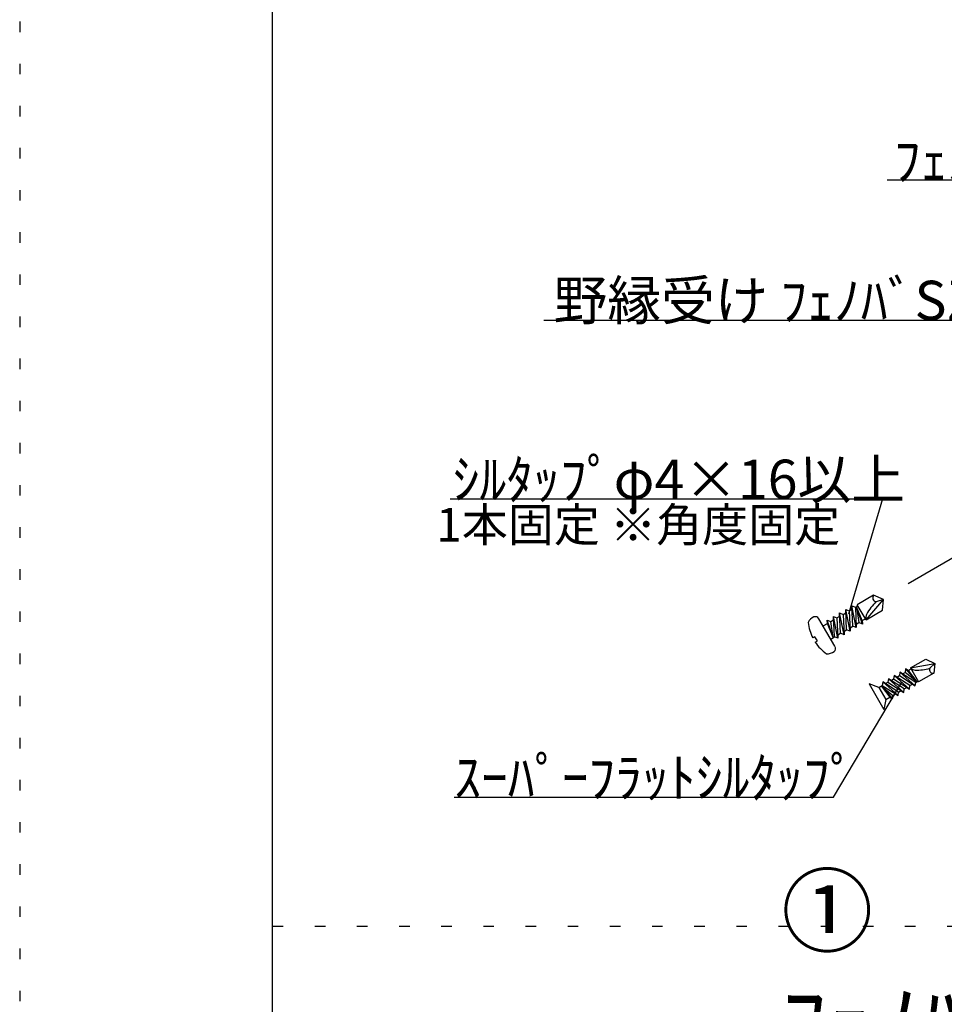
# Model space of a CAD drawing. Extents: x -116 to 12484, y 20 to 8930.
# Drawn here: x -116 to 1529, y 2906 to 4658 of the extents above; entities that cross this region are included whole.
import ezdxf

# ---------------------------------------------------------------- set-up
doc = ezdxf.new("R2010")
doc.units = 0
doc.header["$LTSCALE"] = 30
doc.header["$MEASUREMENT"] = 0
doc.linetypes.add('DOT', pattern=[2.5, 0.625, -1.875])
doc.layers.get('0').update_dxf_attribs({"linetype": 'CONTINUOUS'})
doc.layers.add('_0-0_図面枠', color=7, linetype='CONTINUOUS')
doc.layers.add('_F-0_', color=7, linetype='CONTINUOUS')
doc.layers.add('ADD_LINE', color=7, linetype='CONTINUOUS', plot=False)
doc.styles.get("Standard").update_dxf_attribs({"font": 'txt', "bigfont": 'bigfont.shx'})

msp = doc.modelspace()

# ---------------------------------------------------------------- linework, layer by layer
at = {"layer": '_0-0_図面枠', "color": 5, "linetype": 'Continuous'}
msp.add_line((333.7, 320.1), (333.7, 8630.1), dxfattribs=at)
at = {"layer": '_F-0_', "color": 5, "linetype": 'Continuous'}
msp.add_line((1978.9, 4373), (1427.2, 4373), dxfattribs=at)
at = {"layer": '_F-0_', "color": 7, "linetype": 'Continuous'}
for p, q in [((816.2, 4123.7), (1733.6, 4123.7)), ((649.3, 3805.3), (1418.9, 3805.3)), ((1418.9, 3805.3), (1358.3, 3600.5)), ((1331.7, 3274.5), (1453, 3479.2)), ((656.9, 3274.5), (1331.7, 3274.5))]:
    msp.add_line(p, q, dxfattribs=at)
at = {"layer": '_F-0_', "color": 6, "linetype": 'Continuous'}
msp.add_line((2077.1, 4008.4), (1464.1, 3654.5), dxfattribs=at)
at = {"layer": '_F-0_', "color": 4, "linetype": 'Continuous'}
for p, q in [((1402.9, 3633.8), (1373.9, 3616.9)), ((1420.3, 3626.1), (1402.9, 3633.8)), ((1372.1, 3576.3), (1364.1, 3615.1)), ((1364.1, 3615.1), (1370.4, 3612.5)), ((1365.8, 3578.9), (1364.1, 3615.1)), ((1370.4, 3612.5), (1374.9, 3615.2)), ((1370.4, 3612.5), (1372.1, 3576.3)), ((1383, 3582.6), (1372.3, 3613.6)), ((1382.7, 3588.7), (1372.3, 3613.6)), ((1372.3, 3613.6), (1376.8, 3585.2)), ((1389.4, 3590.2), (1373.9, 3616.9)), ((1389.4, 3590.2), (1420.3, 3626.1)), ((1420.3, 3626.1), (1407.4, 3622.5)), ((1418.4, 3607.1), (1420.3, 3626.1)), ((1331.4, 3596.1), (1337.6, 3593.5)), ((1333.1, 3559.8), (1331.4, 3596.1)), ((1339.4, 3557.3), (1331.4, 3596.1)), ((1337.6, 3593.5), (1342.6, 3596.4)), ((1337.6, 3593.5), (1339.4, 3557.3)), ((1342.3, 3602.4), (1348.6, 3599.8)), ((1344, 3566.2), (1342.3, 3602.4)), ((1350.3, 3563.6), (1342.3, 3602.4)), ((1348.6, 3599.8), (1353.5, 3602.7)), ((1348.6, 3599.8), (1350.3, 3563.6)), ((1353.2, 3608.8), (1359.5, 3606.2)), ((1354.9, 3572.5), (1353.2, 3608.8)), ((1361.2, 3569.9), (1353.2, 3608.8)), ((1359.5, 3606.2), (1364.4, 3609.1)), ((1359.5, 3606.2), (1361.2, 3569.9)), ((1389.4, 3590.2), (1418.4, 3607.1)), ((1334.1, 3543), (1305.5, 3592.2)), ((1313.1, 3579.2), (1320.8, 3583.7)), ((1331.2, 3558.7), (1320.5, 3589.7)), ((1320.8, 3583.7), (1320.5, 3589.7)), ((1320.5, 3589.7), (1326.7, 3587.1)), ((1331.2, 3558.7), (1320.8, 3583.7)), ((1326.7, 3587.1), (1331.7, 3590)), ((1331.2, 3558.7), (1326.7, 3587.1)), ((1360.9, 3576), (1365.8, 3578.9)), ((1372.1, 3576.3), (1365.8, 3578.9)), ((1371.8, 3582.3), (1376.8, 3585.2)), ((1383, 3582.6), (1376.8, 3585.2)), ((1382.7, 3588.7), (1388.4, 3592)), ((1382.7, 3588.7), (1383, 3582.6)), ((1298.3, 3560.2), (1294.5, 3558.1)), ((1302.8, 3552.5), (1298.3, 3560.2)), ((1326.6, 3556), (1333.1, 3559.8)), ((1339.4, 3557.3), (1333.1, 3559.8)), ((1339.1, 3563.3), (1344, 3566.2)), ((1350.3, 3563.6), (1344, 3566.2)), ((1350, 3569.6), (1354.9, 3572.5)), ((1361.2, 3569.9), (1354.9, 3572.5)), ((1299, 3550.3), (1302.8, 3552.5)), ((1468.7, 3504.5), (1495.6, 3519.9)), ((1468.7, 3504.5), (1511.7, 3512.7)), ((1495.6, 3519.9), (1511.7, 3512.7)), ((1495.6, 3519.9), (1511.7, 3512.7)), ((1511.7, 3512.7), (1502.9, 3503.9)), ((1511.7, 3512.7), (1509.8, 3495.1)), ((1511.7, 3512.7), (1509.8, 3495.1)), ((1439.4, 3491.2), (1438.5, 3485)), ((1439.4, 3491.2), (1466.8, 3466.9)), ((1467.6, 3473.1), (1439.4, 3491.2)), ((1444.1, 3488.2), (1448.7, 3490.8)), ((1449.5, 3497), (1448.7, 3490.8)), ((1448.7, 3490.8), (1476.9, 3472.7)), ((1477.8, 3478.9), (1449.5, 3497)), ((1449.5, 3497), (1476.9, 3472.7)), ((1454.2, 3494), (1458.8, 3496.6)), ((1459.6, 3502.8), (1458.8, 3496.6)), ((1479.5, 3479.9), (1458.8, 3496.6)), ((1464.3, 3499.8), (1459.6, 3502.8)), ((1459.6, 3502.8), (1479.5, 3479.9)), ((1464.3, 3499.8), (1469.6, 3502.9)), ((1464.3, 3499.8), (1479.5, 3479.9)), ((1468.7, 3504.5), (1482.9, 3479.7)), ((1509.8, 3495.1), (1482.9, 3479.7)), ((1394.8, 3476), (1421, 3430.3)), ((1412.2, 3469.9), (1394.8, 3476)), ((1412.2, 3469.9), (1418.2, 3473.4)), ((1416.5, 3472.4), (1431.7, 3452.5)), ((1416.5, 3472.4), (1437.2, 3455.6)), ((1416.5, 3472.4), (1436.4, 3449.4)), ((1419.1, 3479.6), (1418.2, 3473.4)), ((1418.2, 3473.4), (1446.5, 3455.2)), ((1419.1, 3479.6), (1446.5, 3455.2)), ((1447.3, 3461.4), (1419.1, 3479.6)), ((1423.8, 3476.6), (1428.4, 3479.2)), ((1429.2, 3485.4), (1428.4, 3479.2)), ((1428.4, 3479.2), (1456.6, 3461)), ((1429.2, 3485.4), (1456.6, 3461)), ((1457.5, 3467.2), (1429.2, 3485.4)), ((1433.9, 3482.4), (1438.5, 3485)), ((1438.5, 3485), (1466.8, 3466.9)), ((1466.8, 3466.9), (1467.6, 3473.1)), ((1467.6, 3473.1), (1472.2, 3475.7)), ((1476.9, 3472.7), (1477.8, 3478.9)), ((1477.8, 3478.9), (1482, 3481.3)), ((1412.2, 3469.9), (1424.5, 3448.4)), ((1436.4, 3449.4), (1437.2, 3455.6)), ((1437.2, 3455.6), (1441.8, 3458.3)), ((1446.5, 3455.2), (1447.3, 3461.4)), ((1447.3, 3461.4), (1451.9, 3464.1)), ((1456.6, 3461), (1457.5, 3467.2)), ((1457.5, 3467.2), (1462.1, 3469.9)), ((1424.5, 3448.4), (1421, 3430.3)), ((1424.5, 3448.4), (1431.7, 3452.5)), ((1431.7, 3452.5), (1436.4, 3449.4))]:
    msp.add_line(p, q, dxfattribs=at)
for centre, radius, start, end in [((1408, 3629.3), 6.79, 139.0443, 264.6638), ((1471.7, 3556.7), 92, 134.3289, 151.9983), ((1303.1, 3578.6), 17.9, 110.5847, 157.0487), ((1299.3, 3588.6), 7.15, 30.1788, 110.5847), ((1401.9, 3593.8), 13, 151.9983, 196.084), ((1362.4, 3592.3), 76, 185.1211, 206.8065), ((1362.4, 3592.3), 76, 213.551, 235.2364), ((1328, 3539.4), 7.15, 309.7728, 30.1788), ((1321.1, 3547.7), 17.9, 263.3089, 309.7728), ((1477.4, 3512.8), 12, 223.9159, 268.0017), ((1479.9, 3585.9), 85.2, 268.0017, 285.6711), ((1508.6, 3501.3), 6.29, 155.3362, 280.9557)]:
    msp.add_arc(centre, radius, start, end, dxfattribs=at)
at = {"layer": 'ADD_LINE', "color": 5, "linetype": 'DOT'}
for p, q in [((-116.4, 8930.1), (-116.4, 20.1)), ((333.7, 3045.1), (6183.6, 3045.1))]:
    msp.add_line(p, q, dxfattribs=at)

# ---------------------------------------------------------------- texts
at = {"linetype": 'Continuous', "insert": (1238.5, 3131.8), "char_height": 120, "width": 1373.114, "attachment_point": 1}
msp.add_mtext('① ﾌｪﾉﾊﾞSZﾌﾘｰﾊﾝｶﾞｰ', dxfattribs=at)
at = {"layer": '_F-0_', "color": 7}
for s, p in [('ﾌｪﾉﾊﾞSZﾊﾝｶﾞｰ', (1438.9, 4373)), ('野縁受け ﾌｪﾉﾊﾞSZCﾊﾞｰ', (833.6, 4123.7)), ('ｼﾙﾀｯﾌﾟφ4×16以上', (653.9, 3805.3)), ('ｽｰﾊﾟｰﾌﾗｯﾄｼﾙﾀｯﾌﾟ', (656.7, 3274.5))]:
    msp.add_text(s, height=70, dxfattribs=at).set_placement(p)
at = {"layer": '_F-0_', "color": 4}
msp.add_text('1本固定 ※角度固定', height=60, dxfattribs=at).set_placement((624.7, 3729.4))

doc.saveas('drawing.dxf')
